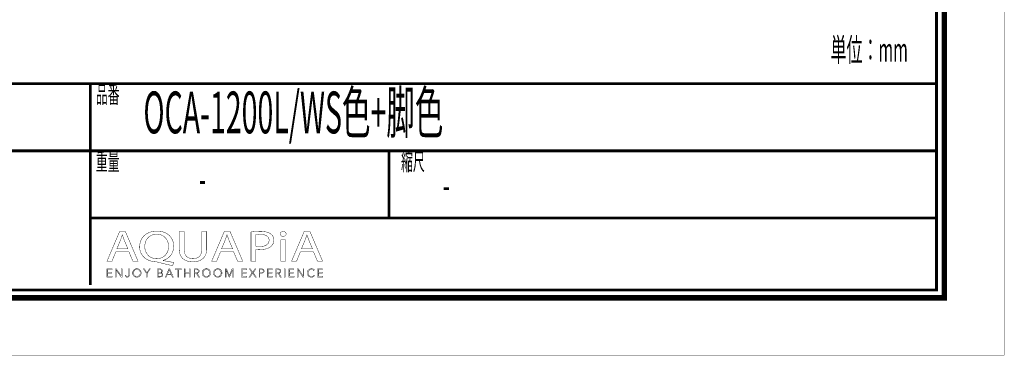
# Model space of a CAD drawing. Extents: x -38 to 567, y 26 to 236.
# Drawn here: x 442 to 567, y 26 to 69 of the extents above; entities that cross this region are included whole.
import ezdxf

# ---------------------------------------------------------------- set-up
doc = ezdxf.new("R2010")
doc.units = 0
doc.layers.add('LAYER_7', color=7, linetype='CONTINUOUS')
doc.styles.get("Standard").update_dxf_attribs({"font": 'TXT', "bigfont": 'BIGFONT'})

# ---------------------------------------------------------------- blocks, each defined once
blk = doc.blocks.new('AIGNBL07010025')
at = {"layer": 'LAYER_7', "const_width": 0.7056}
blk.add_lwpolyline([(559.0756, 230.337), (559.0756, 33.3285), (277.083, 33.3285), (277.083, 230.337)], close=True, dxfattribs=at)
blk = doc.blocks.new('AIGNBL07040029')
at = {"layer": 'LAYER_7', "const_width": 0.05}
for points in [[(454.1552, 39.1418), (453.6663, 37.9567), (453.0383, 37.9567), (454.6378, 41.7225), (455.371, 41.7225), (456.9774, 37.9567), (456.3273, 37.9567), (455.8247, 39.1418)], [(455.6989, 39.5207), (455.238, 40.6056), (454.9933, 41.2926), (454.9796, 41.2926), (454.7419, 40.6101), (454.2813, 39.5207)]]:
    blk.add_lwpolyline(points, close=True, dxfattribs=at)
blk = doc.blocks.new('AIGNBL0704002A')
at = {"layer": 'LAYER_7', "const_width": 0.05}
for points in [[(461.3427, 37.4034, -0.01558488), (459.5405, 37.8395), (459.2539, 37.895, -0.08356945), (458.3899, 38.0612, -0.09750438), (457.7287, 38.4671, -0.21290779), (457.18, 39.7998, -0.09684942), (457.3246, 40.5732, -0.20464381), (458.3721, 41.5974, -0.0982475), (459.3731, 41.7838, -0.0855401), (460.2417, 41.6425, -0.1004336), (460.9068, 41.2483, -0.21410191), (461.4822, 39.8784, -0.09540597), (461.3433, 39.1106, -0.21430923), (460.3205, 38.1321, -0.02338928), (460.1414, 38.0738), (460.1414, 38.0514, 0.01711832), (461.5177, 37.8113)], [(460.84, 39.857, 0.10715436), (460.6887, 40.5618, 0.29765076), (459.3517, 41.3873, 0.10723633), (458.6619, 41.2478, 0.23860542), (457.875, 40.2422, 0.05752775), (457.8294, 39.8122, 0.21809675), (458.36, 38.6168, 0.17727964), (459.3238, 38.2912, 0.10751858), (460.0052, 38.4302, 0.2370926), (460.7923, 39.4298, 0.0560131)]]:
    blk.add_lwpolyline(points, format="xyb", close=True, dxfattribs=at)
blk = doc.blocks.new('AIGNBL0704002B')
at = {"layer": 'LAYER_7', "const_width": 0.05}
blk.add_lwpolyline([(462.8096, 41.7225), (462.8096, 39.4932, 0.11451995), (462.9435, 38.8274, 0.14648967), (463.2938, 38.4422, 0.13625805), (463.9062, 38.2912, 0.1219301), (464.5293, 38.4259, 0.15030162), (464.9011, 38.7949, 0.12562393), (465.0517, 39.4932), (465.0517, 41.7225), (465.6663, 41.7225), (465.6663, 39.5266, -0.09997666), (465.5314, 38.7839, -0.12150192), (465.1581, 38.2772, -0.11062287), (464.5326, 37.9706, -0.06128518), (463.8851, 37.895, -0.09418764), (463.066, 38.0331, -0.24316283), (462.2625, 38.9438, -0.06320488), (462.195, 39.5045), (462.195, 41.7225)], format="xyb", close=True, dxfattribs=at)
blk = doc.blocks.new('AIGNBL0704002C')
at = {"layer": 'LAYER_7', "const_width": 0.05}
for points in [[(467.4126, 39.1418), (466.9234, 37.9567), (466.2954, 37.9567), (467.8946, 41.7225), (468.6277, 41.7225), (470.2341, 37.9567), (469.5847, 37.9567), (469.0821, 39.1418)], [(468.956, 39.5207), (468.4947, 40.6056), (468.2501, 41.2926), (468.2363, 41.2926), (467.999, 40.6101), (467.538, 39.5207)]]:
    blk.add_lwpolyline(points, close=True, dxfattribs=at)
blk = doc.blocks.new('AIGNBL0704002D')
at = {"layer": 'LAYER_7', "const_width": 0.05}
for points in [[(471.2749, 41.6777, -0.03246092), (472.4417, 41.7508, -0.0808455), (473.3982, 41.619, -0.07819914), (473.7615, 41.4379, -0.24847093), (474.1732, 40.6497, -0.226147), (473.8101, 39.8456, -0.10972351), (473.1818, 39.5323, -0.06565761), (472.3715, 39.4319, -0.06233088), (471.8829, 39.4653), (471.8829, 37.9567), (471.2749, 37.9567)], [(471.8829, 39.8622, 0.04202965), (472.3852, 39.8229, 0.10321112), (473.1044, 39.9502, 0.1555938), (473.4692, 40.2546, 0.13526737), (473.5662, 40.6273, 0.17370474), (473.4314, 41.0346, 0.15170508), (473.0103, 41.2941, 0.06879756), (472.4558, 41.3649, 0.06336983), (471.8829, 41.3257)]]:
    blk.add_lwpolyline(points, format="xyb", close=True, dxfattribs=at)
blk = doc.blocks.new('AIGNBL0704002E')
at = {"layer": 'LAYER_7', "const_width": 0.05}
blk.add_lwpolyline([(475.7252, 41.4207, -0.27671321), (475.5857, 41.1806, -0.12656074), (475.3336, 41.1189, -0.22373643), (475.0232, 41.2513, -0.17085031), (474.9632, 41.4207, -0.26438799), (475.1126, 41.6678, -0.12900737), (475.3473, 41.7277, -0.22534209), (475.6641, 41.597, -0.16911362)], format="xyb", close=True, dxfattribs=at)
blk.add_lwpolyline([(475.0397, 37.9567), (475.0397, 40.6607), (475.6543, 40.6607), (475.6543, 37.9567)], close=True, dxfattribs=at)
blk = doc.blocks.new('AIGNBL0704002F')
at = {"layer": 'LAYER_7', "const_width": 0.05}
for points in [[(477.526, 39.1418), (477.0378, 37.9567), (476.4088, 37.9567), (478.0083, 41.7225), (478.7421, 41.7225), (480.3486, 37.9567), (479.6988, 37.9567), (479.1962, 39.1418)], [(479.0701, 39.5207), (478.6091, 40.6056), (478.3652, 41.2926), (478.3504, 41.2926), (478.1134, 40.6101), (477.6524, 39.5207)]]:
    blk.add_lwpolyline(points, close=True, dxfattribs=at)
blk = doc.blocks.new('AIGNBL07030028')
at = {"layer": 'LAYER_7'}
for name in ['AIGNBL07040029', 'AIGNBL0704002A', 'AIGNBL0704002B', 'AIGNBL0704002C', 'AIGNBL0704002D', 'AIGNBL0704002E', 'AIGNBL0704002F']:
    blk.add_blockref(name, (0, 0), dxfattribs=at)
blk = doc.blocks.new('AIGNBL07020027')
at = {"layer": 'LAYER_7'}
blk.add_blockref('AIGNBL07030028', (0, 0), dxfattribs=at)
blk = doc.blocks.new('AIGNBL07030031')
at = {"layer": 'LAYER_7', "const_width": 0.05}
blk.add_lwpolyline([(453.1482, 36.0574), (453.7014, 36.0574), (453.7014, 35.9637), (453.0431, 35.9637), (453.0431, 36.9969), (453.6839, 36.9969), (453.6839, 36.9035), (453.1482, 36.9035), (453.1482, 36.549), (453.6487, 36.549), (453.6487, 36.4557), (453.1482, 36.4557)], close=True, dxfattribs=at)
blk = doc.blocks.new('AIGNBL07030032')
at = {"layer": 'LAYER_7', "const_width": 0.05}
blk.add_lwpolyline([(454.8411, 36.117), (454.8438, 36.117), (454.8438, 36.9969), (454.9489, 36.9969), (454.9489, 35.9637), (454.818, 35.9637), (454.2168, 36.8525), (454.2134, 36.8525), (454.2134, 35.9637), (454.1086, 35.9637), (454.1086, 36.9969), (454.2399, 36.9969)], close=True, dxfattribs=at)
blk = doc.blocks.new('AIGNBL07030033')
at = {"layer": 'LAYER_7', "const_width": 0.05}
blk.add_lwpolyline([(455.4219, 36.1756), (455.4764, 36.0725, 0.18049938), (455.5897, 36.0309), (455.6789, 36.0505), (455.7351, 36.1039), (455.764, 36.1804), (455.7723, 36.27), (455.7723, 36.9969), (455.8774, 36.9969), (455.8774, 36.2614), (455.866, 36.1535), (455.8247, 36.0485), (455.7399, 35.9689), (455.6011, 35.9375, -0.18429216), (455.4164, 35.9974, -0.17619157), (455.3241, 36.149)], format="xyb", close=True, dxfattribs=at)
blk = doc.blocks.new('AIGNBL07030034')
at = {"layer": 'LAYER_7', "const_width": 0.05}
for points in [[(457.3657, 36.4805, -0.10394313), (457.3246, 36.2631, -0.10025388), (457.212, 36.0915), (457.0411, 35.9785, -0.09506675), (456.8272, 35.9375, -0.1010766), (456.6136, 35.9785, -0.10056689), (456.4427, 36.0915, -0.09506076), (456.3294, 36.2631, -0.09313597), (456.2887, 36.4805, -0.10229595), (456.3294, 36.6978, -0.10089138), (456.4427, 36.8694, -0.09625543), (456.6136, 36.9824, -0.09520641), (456.8272, 37.0234, -0.10117547), (457.0411, 36.9824, -0.0985341), (457.212, 36.8694, -0.09556554), (457.3246, 36.6978, -0.0942072)], [(457.2547, 36.4798), (457.2258, 36.6517), (457.141, 36.795), (457.006, 36.8932), (456.8272, 36.93), (456.6484, 36.8932), (456.5137, 36.795), (456.4289, 36.6517), (456.3997, 36.4798), (456.4289, 36.3079), (456.5137, 36.1649), (456.6484, 36.0674, 0.10082805), (456.8272, 36.0309), (457.006, 36.0674), (457.141, 36.1649), (457.2258, 36.3079)]]:
    blk.add_lwpolyline(points, format="xyb", close=True, dxfattribs=at)
blk = doc.blocks.new('AIGNBL07030035')
at = {"layer": 'LAYER_7', "const_width": 0.05}
blk.add_lwpolyline([(458.1404, 35.9637), (458.0357, 35.9637), (458.0357, 36.4091), (457.6488, 36.9969), (457.7801, 36.9969), (458.0912, 36.4967), (458.4047, 36.9969), (458.527, 36.9969), (458.1404, 36.4091)], close=True, dxfattribs=at)
blk = doc.blocks.new('AIGNBL07030036')
at = {"layer": 'LAYER_7', "const_width": 0.05}
for points in [[(459.432, 36.9969), (459.7396, 36.9969), (459.8582, 36.9845), (459.965, 36.9421), (460.0428, 36.8611), (460.0725, 36.733, -0.17878871), (460.0225, 36.5907, -0.16426703), (459.8892, 36.5111), (459.8892, 36.5084, -0.17346733), (460.0559, 36.4302, -0.19230002), (460.1221, 36.2496), (460.0949, 36.1325), (460.0187, 36.0419), (459.8978, 35.9844), (459.738, 35.9637), (459.432, 35.9637)], [(459.5371, 36.0543), (459.7328, 36.0543), (459.8413, 36.0653), (459.9319, 36.1001), (459.9936, 36.1632), (460.017, 36.2559, 0.25540607), (459.9478, 36.4081, 0.13806429), (459.7517, 36.4584), (459.5371, 36.4584)]]:
    blk.add_lwpolyline(points, format="xyb", close=True, dxfattribs=at)
blk.add_lwpolyline([(459.5371, 36.5445), (459.7486, 36.5445), (459.8254, 36.5535), (459.8957, 36.5831), (459.9478, 36.6396), (459.9674, 36.7258), (459.9478, 36.8095), (459.8947, 36.8656), (459.8158, 36.897), (459.7193, 36.9066), (459.5371, 36.9066)], close=True, dxfattribs=at)
blk = doc.blocks.new('AIGNBL07030037')
at = {"layer": 'LAYER_7', "const_width": 0.05}
for points in [[(460.5541, 35.9637), (460.4387, 35.9637), (460.8855, 36.9969), (460.9878, 36.9969), (461.4312, 35.9637), (461.3144, 35.9637), (461.2004, 36.2352), (460.6664, 36.2352)], [(460.7057, 36.3316), (461.1611, 36.3316), (460.9334, 36.8804)]]:
    blk.add_lwpolyline(points, close=True, dxfattribs=at)
blk = doc.blocks.new('AIGNBL07030038')
at = {"layer": 'LAYER_7', "const_width": 0.05}
blk.add_lwpolyline([(462.1157, 35.9637), (462.0107, 35.9637), (462.0107, 36.9035), (461.6644, 36.9035), (461.6644, 36.9969), (462.4613, 36.9969), (462.4613, 36.9035), (462.1157, 36.9035)], close=True, dxfattribs=at)
blk = doc.blocks.new('AIGNBL07030039')
at = {"layer": 'LAYER_7', "const_width": 0.05}
blk.add_lwpolyline([(462.8175, 36.9969), (462.9222, 36.9969), (462.9222, 36.549), (463.4859, 36.549), (463.4859, 36.9969), (463.5909, 36.9969), (463.5909, 35.9637), (463.4859, 35.9637), (463.4859, 36.4529), (462.9222, 36.4529), (462.9222, 35.9637), (462.8175, 35.9637)], close=True, dxfattribs=at)
blk = doc.blocks.new('AIGNBL0703003A')
at = {"layer": 'LAYER_7', "const_width": 0.05}
blk.add_lwpolyline([(464.1714, 35.9637), (464.0664, 35.9637), (464.0664, 36.9969), (464.3702, 36.9969), (464.5108, 36.9824), (464.6234, 36.9349), (464.6968, 36.8494), (464.723, 36.7213), (464.703, 36.6176), (464.6476, 36.5366), (464.5642, 36.4818), (464.4591, 36.4557), (464.7612, 35.9637), (464.6327, 35.9637), (464.3468, 36.4467), (464.1714, 36.4467)], close=True, dxfattribs=at)
blk.add_lwpolyline([(464.1714, 36.5373), (464.354, 36.5373, 0.16577986), (464.5497, 36.5831, 0.25039499), (464.6183, 36.7213), (464.599, 36.8071), (464.5466, 36.8643), (464.465, 36.8963), (464.3585, 36.9066), (464.1714, 36.9066)], format="xyb", close=True, dxfattribs=at)
blk = doc.blocks.new('AIGNBL0703003B')
at = {"layer": 'LAYER_7', "const_width": 0.05}
for points in [[(466.1634, 36.4805, -0.10051632), (466.1227, 36.2631, -0.10038462), (466.0094, 36.0915, -0.09571058), (465.8389, 35.9785, -0.09502029), (465.6249, 35.9375, -0.10117547), (465.411, 35.9785, -0.09967089), (465.2404, 36.0915, -0.09574136), (465.1274, 36.2631, -0.09293305), (465.0868, 36.4805, -0.10249806), (465.1274, 36.6978, -0.10150303), (465.2404, 36.8694, -0.09577113), (465.411, 36.9824, -0.09506675), (465.6249, 37.0234, -0.10120834), (465.8389, 36.9824, -0.10156782), (466.0094, 36.8694, -0.09506501), (466.1227, 36.6978, -0.09299771)], [(466.0525, 36.4798), (466.0232, 36.6517), (465.9384, 36.795), (465.8037, 36.8932), (465.6249, 36.93), (465.4461, 36.8932), (465.3111, 36.795), (465.2263, 36.6517), (465.1974, 36.4798), (465.2263, 36.3079), (465.3111, 36.1649), (465.4461, 36.0674), (465.6249, 36.0309, 0.11573306), (465.8037, 36.0674), (465.9384, 36.1649), (466.0232, 36.3079)]]:
    blk.add_lwpolyline(points, format="xyb", close=True, dxfattribs=at)
blk = doc.blocks.new('AIGNBL0703003C')
at = {"layer": 'LAYER_7', "const_width": 0.05}
for points in [[(467.6052, 36.4805, -0.10358711), (467.5642, 36.2631, -0.10005494), (467.4515, 36.0915, -0.09536266), (467.2806, 35.9785, -0.09506675), (467.0667, 35.9375, -0.10182233), (466.8531, 35.9785, -0.10211267), (466.6822, 36.0915, -0.09506076), (466.5689, 36.2631, -0.09313597), (466.5282, 36.4805, -0.10229595), (466.5689, 36.6978, -0.10089138), (466.6822, 36.8694, -0.09625543), (466.8531, 36.9824, -0.09528409), (467.0667, 37.0234, -0.10117547), (467.2806, 36.9824, -0.0985341), (467.4515, 36.8694, -0.09576192), (467.5642, 36.6978, -0.09397271)], [(467.4942, 36.4798), (467.4653, 36.6517), (467.3805, 36.795), (467.2455, 36.8932), (467.0667, 36.93), (466.8879, 36.8932), (466.7532, 36.795), (466.6685, 36.6517), (466.6392, 36.4798), (466.6685, 36.3079), (466.7532, 36.1649), (466.8879, 36.0674, 0.10082571), (467.0667, 36.0309), (467.2455, 36.0674), (467.3805, 36.1649), (467.4653, 36.3079)]]:
    blk.add_lwpolyline(points, format="xyb", close=True, dxfattribs=at)
blk = doc.blocks.new('AIGNBL0703003D')
at = {"layer": 'LAYER_7', "const_width": 0.05}
blk.add_lwpolyline([(468.536, 36.1418), (468.5377, 36.1418), (468.8833, 36.9969), (469.0442, 36.9969), (469.0442, 35.9637), (468.9388, 35.9637), (468.9388, 36.8611), (468.936, 36.8611), (468.5625, 35.9637), (468.5071, 35.9637), (468.1333, 36.8611), (468.1305, 36.8611), (468.1305, 35.9637), (468.0255, 35.9637), (468.0255, 36.9969), (468.186, 36.9969)], close=True, dxfattribs=at)
blk = doc.blocks.new('AIGNBL0703003E')
at = {"layer": 'LAYER_7', "const_width": 0.05}
blk.add_lwpolyline([(470.1907, 36.0574), (470.744, 36.0574), (470.744, 35.9637), (470.0856, 35.9637), (470.0856, 36.9969), (470.7264, 36.9969), (470.7264, 36.9035), (470.1907, 36.9035), (470.1907, 36.549), (470.6913, 36.549), (470.6913, 36.4557), (470.1907, 36.4557)], close=True, dxfattribs=at)
blk = doc.blocks.new('AIGNBL0703003F')
at = {"layer": 'LAYER_7', "const_width": 0.05}
blk.add_lwpolyline([(471.4892, 36.5797), (471.7713, 36.9969), (471.8964, 36.9969), (471.5539, 36.5053), (471.9332, 35.9637), (471.802, 35.9637), (471.4864, 36.4295), (471.1729, 35.9637), (471.0413, 35.9637), (471.421, 36.5066), (471.0751, 36.9969), (471.2067, 36.9969)], close=True, dxfattribs=at)
blk = doc.blocks.new('AIGNBL07030040')
at = {"layer": 'LAYER_7', "const_width": 0.05}
blk.add_lwpolyline([(472.2995, 36.9969), (472.5916, 36.9969), (472.7346, 36.9804), (472.8445, 36.929), (472.9154, 36.8429), (472.9399, 36.7213), (472.9147, 36.5993), (472.8431, 36.5132), (472.7322, 36.4615), (472.5885, 36.444), (472.4045, 36.444), (472.4045, 35.9637), (472.2995, 35.9637)], close=True, dxfattribs=at)
blk.add_lwpolyline([(472.4045, 36.5328), (472.5823, 36.5328, 0.18292035), (472.7707, 36.581, 0.2345944), (472.8351, 36.7213, 0.26504375), (472.7687, 36.8622, 0.12640276), (472.5823, 36.9066), (472.4045, 36.9066)], format="xyb", close=True, dxfattribs=at)
blk = doc.blocks.new('AIGNBL07030041')
at = {"layer": 'LAYER_7', "const_width": 0.05}
blk.add_lwpolyline([(473.4522, 36.0574), (474.0055, 36.0574), (474.0055, 35.9637), (473.3471, 35.9637), (473.3471, 36.9969), (473.9879, 36.9969), (473.9879, 36.9035), (473.4522, 36.9035), (473.4522, 36.549), (473.9527, 36.549), (473.9527, 36.4557), (473.4522, 36.4557)], close=True, dxfattribs=at)
blk = doc.blocks.new('AIGNBL07030042')
at = {"layer": 'LAYER_7', "const_width": 0.05}
blk.add_lwpolyline([(474.5174, 35.9637), (474.4123, 35.9637), (474.4123, 36.9969), (474.7162, 36.9969), (474.8567, 36.9824), (474.9694, 36.9349), (475.0431, 36.8494), (475.069, 36.7213), (475.049, 36.6176), (474.9935, 36.5366), (474.9102, 36.4818), (474.8051, 36.4557), (475.1072, 35.9637), (474.9787, 35.9637), (474.6928, 36.4467), (474.5174, 36.4467)], close=True, dxfattribs=at)
blk.add_lwpolyline([(474.5174, 36.5373), (474.7, 36.5373, 0.1667119), (474.8957, 36.5831, 0.25030917), (474.9642, 36.7213), (474.9453, 36.8071), (474.8926, 36.8643), (474.8109, 36.8963), (474.7045, 36.9066), (474.5174, 36.9066)], format="xyb", close=True, dxfattribs=at)
blk = doc.blocks.new('AIGNBL07030043')
at = {"layer": 'LAYER_7', "const_width": 0.05}
blk.add_lwpolyline([(475.593, 35.9637), (475.4882, 35.9637), (475.4882, 36.9969), (475.593, 36.9969)], close=True, dxfattribs=at)
blk = doc.blocks.new('AIGNBL07030044')
at = {"layer": 'LAYER_7', "const_width": 0.05}
blk.add_lwpolyline([(476.1738, 36.0574), (476.7267, 36.0574), (476.7267, 35.9637), (476.0687, 35.9637), (476.0687, 36.9969), (476.7095, 36.9969), (476.7095, 36.9035), (476.1738, 36.9035), (476.1738, 36.549), (476.6744, 36.549), (476.6744, 36.4557), (476.1738, 36.4557)], close=True, dxfattribs=at)
blk = doc.blocks.new('AIGNBL07030045')
at = {"layer": 'LAYER_7', "const_width": 0.05}
blk.add_lwpolyline([(477.8667, 36.117), (477.8695, 36.117), (477.8695, 36.9969), (477.9746, 36.9969), (477.9746, 35.9637), (477.8433, 35.9637), (477.2421, 36.8525), (477.239, 36.8525), (477.239, 35.9637), (477.134, 35.9637), (477.134, 36.9969), (477.2655, 36.9969)], close=True, dxfattribs=at)
blk = doc.blocks.new('AIGNBL07030046')
at = {"layer": 'LAYER_7', "const_width": 0.05}
blk.add_lwpolyline([(479.3202, 36.1315), (479.2565, 36.0571), (479.1704, 35.9954), (479.0622, 35.953), (478.9333, 35.9375, -0.10094086), (478.7173, 35.9785, -0.10365592), (478.5468, 36.0915, -0.09812017), (478.4352, 36.2631, -0.09235393), (478.3949, 36.4805, -0.10374773), (478.4358, 36.6978, -0.10055345), (478.5485, 36.8694, -0.09536266), (478.7194, 36.9824, -0.09506675), (478.9333, 37.0234), (479.045, 37.0114), (479.148, 36.9779), (479.2355, 36.9263), (479.3012, 36.8584), (479.2138, 36.794), (479.1704, 36.8439), (479.107, 36.8877), (479.0274, 36.9183), (478.9347, 36.93), (478.7545, 36.8935), (478.6195, 36.7954), (478.5347, 36.652), (478.5058, 36.4805), (478.5358, 36.3089), (478.6212, 36.1656), (478.7562, 36.0674, 0.10099314), (478.9347, 36.0309), (479.1039, 36.0674, 0.13190818), (479.2382, 36.1842)], format="xyb", close=True, dxfattribs=at)
blk = doc.blocks.new('AIGNBL07030047')
at = {"layer": 'LAYER_7', "const_width": 0.05}
blk.add_lwpolyline([(479.8073, 36.0574), (480.3606, 36.0574), (480.3606, 35.9637), (479.7023, 35.9637), (479.7023, 36.9969), (480.3431, 36.9969), (480.3431, 36.9035), (479.8073, 36.9035), (479.8073, 36.549), (480.3079, 36.549), (480.3079, 36.4557), (479.8073, 36.4557)], close=True, dxfattribs=at)
blk = doc.blocks.new('AIGNBL07020030')
at = {"layer": 'LAYER_7'}
for name in ['AIGNBL07030031', 'AIGNBL07030032', 'AIGNBL07030033', 'AIGNBL07030034', 'AIGNBL07030035', 'AIGNBL07030036', 'AIGNBL07030037', 'AIGNBL07030038', 'AIGNBL07030039', 'AIGNBL0703003A', 'AIGNBL0703003B', 'AIGNBL0703003C', 'AIGNBL0703003D', 'AIGNBL0703003E', 'AIGNBL0703003F', 'AIGNBL07030040', 'AIGNBL07030041', 'AIGNBL07030042', 'AIGNBL07030043', 'AIGNBL07030044', 'AIGNBL07030045', 'AIGNBL07030046', 'AIGNBL07030047']:
    blk.add_blockref(name, (0, 0), dxfattribs=at)
blk = doc.blocks.new('AIGNBL07010026')
at = {"layer": 'LAYER_7'}
for name in ['AIGNBL07020027', 'AIGNBL07020030']:
    blk.add_blockref(name, (0, 0), dxfattribs=at)

msp = doc.modelspace()

# ---------------------------------------------------------------- linework, layer by layer
at = {"layer": 'LAYER_7', "const_width": 0.05}
msp.add_lwpolyline([(566.6407, 26.0754), (269.6407, 26.0754), (269.6407, 236.0754), (566.6407, 236.0754)], close=True, dxfattribs=at)
at = {"layer": 'LAYER_7', "const_width": 0.3528}
for points in [[(278.0829, 229.3369), (278.0829, 34.3283), (558.0754, 34.3283), (558.0754, 229.3369), (278.0829, 229.3369)], [(558.0754, 60.4597), (278.0829, 60.4597)], [(450.9347, 34.9539), (450.9347, 60.4597)], [(558.0754, 51.9507), (278.0829, 51.9507)], [(488.7532, 43.4416), (488.7532, 51.9507)], [(558.0754, 43.4416), (450.9347, 43.4416)]]:
    msp.add_lwpolyline(points, dxfattribs=at)

# ---------------------------------------------------------------- block references
at = {"layer": 'LAYER_7'}
for name in ['AIGNBL07010025', 'AIGNBL07010026']:
    msp.add_blockref(name, (0, 0), dxfattribs=at)

# ---------------------------------------------------------------- texts
at = {"layer": 'LAYER_7', "width": 0.5}
for s, height, p in [('単位：mm', 2.9614, (544.6637, 63.2582)), ('品番', 2.1994, (451.6334, 57.9834)), ('OCA-1200L/WS色+脚色', 5.2926, (457.6554, 54.1617)), ('重量', 2.1994, (451.6334, 49.4743)), ('縮尺', 2.1994, (490.2815, 49.4743)), ('-', 3.7609, (464.681, 46.4933)), ('-', 3.7609, (495.5732, 45.7175))]:
    msp.add_text(s, height=height, dxfattribs=at).set_placement(p)

doc.saveas('drawing.dxf')
